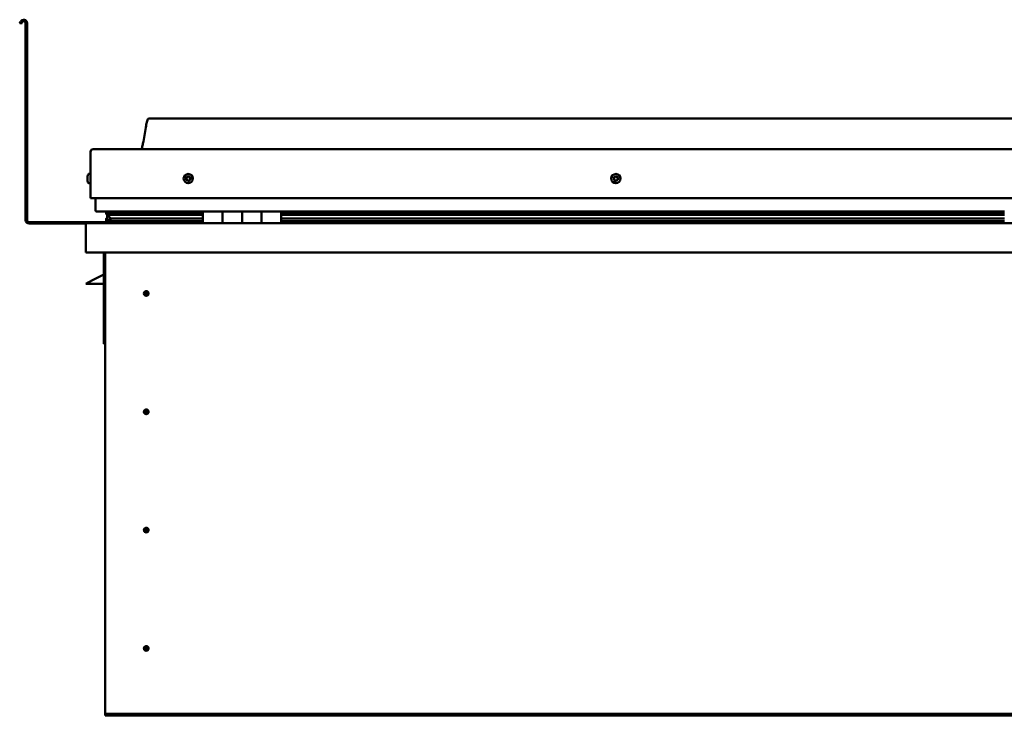
# Model space of a CAD drawing. Units: millimetres. Extents: x -6096 to 24374, y 3097 to 8837.
# Drawn here: x 9513 to 10521, y 6939 to 7651 of the extents above; entities that cross this region are included whole.
import ezdxf

# ---------------------------------------------------------------- set-up
doc = ezdxf.new("R2010")
doc.units = ezdxf.units.MM
doc.header["$LTSCALE"] = 25
doc.layers.add('Visible (ISO)', color=7, linetype='Continuous', lineweight=50)

msp = doc.modelspace()

# ---------------------------------------------------------------- linework, layer by layer
at = {"layer": 'Visible (ISO)'}
for p, q in [((9514.1, 7649), (9513.2, 7647.3)), ((9514.5, 7646.6), (9513.2, 7647.3)), ((9514.5, 7646.6), (9515.4, 7648.2)), ((9519.2, 7647.2), (9519.2, 7445.7)), ((9520.7, 7647.2), (9520.7, 7445.7)), ((11475.7, 7549.7), (9645.7, 7549.7)), ((9588.2, 7518.2), (11533.2, 7518.2)), ((9585.7, 7468.2), (9585.7, 7515.7)), ((9585.7, 7515.7), (9585.7, 7468.2)), ((9582.4, 7490), (9582.4, 7490.5)), ((9582.4, 7489.8), (9582.4, 7490)), ((9582.4, 7490), (9582.4, 7490)), ((9582.4, 7489.7), (9582.4, 7489.8)), ((9582.4, 7489.8), (9582.4, 7489.8)), ((9582.4, 7488), (9582.4, 7489.7)), ((9582.4, 7487.6), (9582.4, 7488)), ((9582.4, 7486.2), (9582.4, 7487.6)), ((9582.4, 7486.2), (9582.4, 7486.1)), ((9582.4, 7486), (9582.4, 7486.1)), ((9583.8, 7493), (9585.7, 7493)), ((9583.8, 7483.5), (9585.7, 7483.5)), ((9585.7, 7468.2), (11535.7, 7468.2)), ((9590.7, 7455.7), (9590.7, 7468.2)), ((9590.7, 7468.2), (9590.7, 7455.7)), ((9700.7, 7454.7), (9591.7, 7454.7)), ((9601.6, 7445.1), (9601.6, 7447.2)), ((9601.8, 7452.1), (9601.8, 7454.2)), ((9603.9, 7451.3), (9601.9, 7452)), ((9609.6, 7452), (9601.9, 7452)), ((9602.7, 7454.6), (9602.3, 7454.7)), ((9602.3, 7452.7), (9602.3, 7454.7)), ((9602.3, 7452.7), (9602.3, 7452.7)), ((9609.6, 7452.7), (9602.3, 7452.7)), ((9602.7, 7454.7), (9602.7, 7454.6)), ((9602.7, 7447.9), (9602.7, 7451.7)), ((9602.7, 7447.9), (9602.7, 7447.8)), ((9603.2, 7447.9), (9602.7, 7447.9)), ((9603.8, 7450.8), (9603.8, 7451.3)), ((9603.9, 7451.3), (9700.7, 7451.3)), ((9604.3, 7453.9), (9604.3, 7452.7)), ((9609.6, 7447.4), (9606.7, 7447.4)), ((9700.7, 7452.8), (9607.2, 7452.8)), ((9608.3, 7454.7), (9608.3, 7452.8)), ((9700.7, 7452.7), (9609.6, 7452.7)), ((9700.7, 7452), (9609.6, 7452)), ((9700.7, 7447.4), (9609.6, 7447.4)), ((9627.5, 7452.8), (9627.5, 7454.7)), ((9659.2, 7452.9), (9627.5, 7452.9)), ((9627.5, 7452.9), (9659.2, 7452.9)), ((9659.2, 7452.8), (9659.2, 7454.7)), ((9659.2, 7454.7), (9659.2, 7452.8)), ((9700.7, 7454.7), (9720.7, 7454.7)), ((9700.7, 7454.7), (9700.7, 7442.7)), ((9720.7, 7442.7), (9720.7, 7454.7)), ((9740.7, 7454.7), (9720.7, 7454.7)), ((9720.7, 7454.7), (9720.7, 7442.7)), ((9720.7, 7454.7), (9720.7, 7454.7)), ((9720.7, 7452.7), (9720.7, 7452.7)), ((9720.7, 7452.7), (9720.7, 7452.7)), ((9720.7, 7452), (9720.7, 7452)), ((9720.7, 7451.3), (9720.7, 7451.3)), ((9720.7, 7447.4), (9720.7, 7447.4)), ((9740.7, 7454.7), (9740.7, 7442.7)), ((9740.7, 7442.7), (9740.7, 7454.7)), ((9740.7, 7454.7), (9760.7, 7454.7)), ((9760.7, 7442.7), (9760.7, 7454.7)), ((9780.7, 7454.7), (9760.7, 7454.7)), ((9760.7, 7454.7), (9760.7, 7442.7)), ((9760.7, 7454.7), (9760.7, 7454.7)), ((9760.7, 7452.7), (9760.7, 7452.7)), ((9760.7, 7452.7), (9760.7, 7452.7)), ((9760.7, 7452), (9760.7, 7452)), ((9760.7, 7451.3), (9760.7, 7451.3)), ((9760.7, 7447.4), (9760.7, 7447.4)), ((9780.7, 7442.7), (9780.7, 7454.7)), ((10520.7, 7454.7), (9780.7, 7454.7)), ((10520.7, 7452.8), (9780.7, 7452.8)), ((10520.7, 7452.7), (9780.7, 7452.7)), ((10520.7, 7452), (9780.7, 7452)), ((9780.7, 7451.3), (10520.7, 7451.3)), ((10520.7, 7447.4), (9780.7, 7447.4)), ((9659.2, 7443.7), (9522.7, 7443.7)), ((9522.7, 7442.2), (9581.1, 7442.2)), ((9580.7, 7441.2), (9580.7, 7441.2)), ((9580.7, 7412.7), (9580.7, 7441.2)), ((9580.7, 7441.2), (9580.7, 7441.2)), ((9580.7, 7441.1), (9580.7, 7441.2)), ((9580.7, 7441.1), (9580.7, 7412.7)), ((9580.7, 7412.7), (9580.7, 7441.1)), ((9582.3, 7442.7), (11539.1, 7442.7)), ((9700.7, 7444.8), (9603.6, 7444.8)), ((9659.2, 7442.8), (9659.2, 7444.8)), ((9659.2, 7444.8), (9659.2, 7442.8)), ((9720.7, 7444.8), (9720.7, 7444.8)), ((9720.7, 7444.7), (9720.7, 7444.7)), ((9760.7, 7444.8), (9760.7, 7444.8)), ((9760.7, 7444.7), (9760.7, 7444.7)), ((10520.7, 7444.8), (9780.7, 7444.8)), ((9580.7, 7412.7), (9580.7, 7412.7)), ((11540.7, 7412.7), (9580.7, 7412.7)), ((9599.2, 7412.7), (9599.2, 7319.2)), ((9600.7, 6942.7), (9600.7, 7412.7)), ((9599.2, 7390), (9587.7, 7384.2)), ((9580.7, 7380.7), (9587.7, 7384.2)), ((9599.2, 7380.7), (9580.7, 7380.7)), ((9642.7, 7373.1), (9642.7, 7372.8)), ((9642.7, 7372.8), (9642.7, 7370.7)), ((9642.7, 7368.7), (9642.7, 7370.7)), ((9642.7, 7368.4), (9642.7, 7368.7)), ((9600.7, 7319.2), (9599.2, 7319.2)), ((9642.7, 7252.1), (9642.7, 7251.8)), ((9642.7, 7251.8), (9642.7, 7249.7)), ((9642.7, 7247.7), (9642.7, 7249.7)), ((9642.7, 7247.4), (9642.7, 7247.7)), ((9642.7, 7131.1), (9642.7, 7130.8)), ((9642.7, 7130.8), (9642.7, 7128.7)), ((9642.7, 7126.7), (9642.7, 7128.7)), ((9642.7, 7126.4), (9642.7, 7126.7)), ((9642.7, 7010.1), (9642.7, 7009.8)), ((9642.7, 7009.8), (9642.7, 7007.7)), ((9642.7, 7005.7), (9642.7, 7007.7)), ((9642.7, 7005.4), (9642.7, 7005.7)), ((9600.7, 6942.7), (9600.7, 6940.7)), ((11520.7, 6940.7), (9600.7, 6940.7)), ((9600.7, 6940.7), (9600.7, 6939.2)), ((9600.7, 6939.2), (11520.7, 6939.2))]:
    msp.add_line(p, q, dxfattribs=at)
for centre, radius in [((9685.7, 7488.2), 4.75), ((10123.2, 7488.2), 4.75), ((9642.7, 7370.7), 2.4), ((9642.7, 7249.7), 2.4), ((9642.7, 7128.7), 2.4), ((9642.7, 7007.7), 2.4)]:
    msp.add_circle(centre, radius, dxfattribs=at)
for centre, radius, start, end in [((9517.2, 7647.2), 3.5, 0, 150), ((9517.2, 7647.2), 2, 0, 150), ((9588.2, 7515.7), 2.5, 90, 180), ((9588.2, 7515.7), 2.5, 90, 180), ((9590.1, 7488.2), 8, 144.3147, 163.9923), ((9590.1, 7488.2), 8, 196.0077, 215.6853), ((9583.8, 7492.8), 0.2, 90, 144.3147), ((9685.7, 7488.2), 2.21, 162.4484, 211.2996), ((9684, 7489), 0.45, 185.3127, 233.5322), ((9685.7, 7488.2), 2.21, 102.4484, 151.2996), ((9684, 7489), 0.45, 80.2158, 128.4353), ((9683.3, 7488), 0.788, 320.2158, 53.5322), ((9684.2, 7487.2), 0.45, 140.2158, 188.4353), ((9684.2, 7487.2), 0.45, 245.3127, 293.5322), ((9685.7, 7488.2), 2.21, 222.4484, 271.2996), ((9684.2, 7490.2), 0.787, 260.2158, 353.5322), ((9684.7, 7486), 0.788, 20.2158, 113.5322), ((9685.5, 7490), 0.45, 125.3127, 173.5322), ((9685.9, 7486.5), 0.45, 200.2158, 248.4353), ((9685.7, 7488.2), 2.21, 42.4484, 91.2996), ((9685.5, 7490), 0.45, 20.2158, 68.4353), ((9686.6, 7490.5), 0.788, 200.2158, 293.5322), ((9685.7, 7488.2), 2.21, 282.4484, 331.2996), ((9685.9, 7486.5), 0.45, 305.3127, 353.5322), ((9687.1, 7486.3), 0.787, 80.2158, 173.5322), ((9687.1, 7489.3), 0.45, 65.3127, 113.5322), ((9687.3, 7487.5), 0.45, 260.2158, 308.4353), ((9688.1, 7488.5), 0.787, 140.2158, 233.5322), ((9687.1, 7489.3), 0.45, 320.2158, 8.4353), ((9685.7, 7488.2), 2.21, 342.4484, 31.2996), ((9687.3, 7487.5), 0.45, 5.3127, 53.5322), ((10123.2, 7488.2), 2.21, 152.8132, 201.6645), ((10121.6, 7487.4), 0.45, 130.5806, 178.8002), ((10121.7, 7489.2), 0.45, 175.6776, 223.8971), ((10120.8, 7488.4), 0.787, 310.5806, 43.8971), ((10121.6, 7487.4), 0.45, 235.6776, 283.8971), ((10123.2, 7488.2), 2.21, 212.8132, 261.6645), ((10123.2, 7488.2), 2.21, 92.8132, 141.6645), ((10121.7, 7489.2), 0.45, 70.5806, 118.8002), ((10121.9, 7486.2), 0.787, 10.5806, 103.8971), ((10122.1, 7490.4), 0.787, 250.5806, 343.8971), ((10123.1, 7486.4), 0.45, 190.5806, 238.8002), ((10123.3, 7490), 0.45, 115.6776, 163.8971), ((10123.2, 7488.2), 2.21, 272.8132, 321.6645), ((10123.1, 7486.4), 0.45, 295.6776, 343.8971), ((10123.2, 7488.2), 2.21, 32.8132, 81.6645), ((10123.3, 7490), 0.45, 10.5806, 58.8002), ((10124.3, 7486.1), 0.787, 70.5806, 163.8971), ((10124.5, 7490.3), 0.787, 190.5806, 283.8971), ((10124.7, 7487.3), 0.45, 250.5806, 298.8002), ((10124.8, 7489.1), 0.45, 55.6776, 103.8971), ((10125.6, 7488.1), 0.787, 130.5806, 223.8971), ((10124.7, 7487.3), 0.45, 355.6776, 43.8971), ((10123.2, 7488.2), 2.21, 332.8132, 21.6645), ((10124.8, 7489.1), 0.45, 310.5806, 358.8002), ((9583.8, 7483.7), 0.2, 215.6853, 270), ((9591.7, 7455.7), 1, 180, 270), ((9591.7, 7455.7), 1, 180, 270), ((9522.7, 7445.7), 3.5, 180, 270), ((9522.7, 7445.7), 2, 180, 270), ((9582.3, 7441.1), 1.6, 90, 176.4167), ((9582.3, 7441.1), 1.6, 90, 176.4167), ((9582.3, 7441.1), 1.6, 176.4167, 180), ((9659.1, 7442.8), 0.1, 270, 0), ((9659.1, 7442.8), 0.1, 270, 0), ((9642.7, 7370.7), 2.05, 176.2686, 270), ((9642.7, 7370.7), 2.05, 356.2686, 90), ((9642.7, 7249.7), 2.05, 176.2686, 270), ((9642.7, 7249.7), 2.05, 356.2686, 90), ((9642.7, 7128.7), 2.05, 176.2686, 270), ((9642.7, 7128.7), 2.05, 356.2686, 90), ((9642.7, 7007.7), 2.05, 176.2686, 270), ((9642.7, 7007.7), 2.05, 356.2686, 90)]:
    msp.add_arc(centre, radius, start, end, dxfattribs=at)
for start_param, end_param in [(3.132272, 4.34844), (2.173709, 2.392038), (2.170764, 2.173709)]:
    msp.add_ellipse((9609.6, 7449.3), major_axis=(5.67, -1.94), ratio=0.500596, start_param=start_param, end_param=end_param, dxfattribs=at)
for points, knots in [([(9637.7, 7518.2), (9637.7, 7518.4), (9637.8, 7518.5), (9638, 7519.1), (9638.2, 7519.6), (9638.7, 7521.4), (9639, 7522.7), (9640.5, 7529.6), (9641.2, 7535.1), (9642.5, 7542.5), (9642.8, 7544.3), (9643.5, 7546.7), (9643.7, 7547.4), (9644, 7548.3), (9644.1, 7548.6), (9644.4, 7549), (9644.5, 7549.1), (9644.7, 7549.4), (9644.8, 7549.5), (9645.1, 7549.7), (9645.2, 7549.7), (9645.5, 7549.7), (9645.6, 7549.7), (9645.7, 7549.7)], [0.266947, 0.266947, 0.266947, 0.266947, 0.306346, 0.306346, 0.461769, 0.461769, 0.876093, 0.876093, 2.552648, 2.552648, 3.112218, 3.112218, 3.314026, 3.314026, 3.406056, 3.406056, 3.456293, 3.456293, 3.507339, 3.507339, 3.548607, 3.548607, 3.579885, 3.579885, 3.579885, 3.579885]), ([(9582.4, 7490), (9582.4, 7490), (9582.4, 7490), (9582.4, 7489.9), (9582.4, 7489.9), (9582.4, 7489.8), (9582.4, 7489.8), (9582.4, 7489.7)], [0.17438702, 0.17438702, 0.17438702, 0.17438702, 0.18896797, 0.18896797, 0.20586323, 0.20586323, 0.21737852, 0.21737852, 0.21737852, 0.21737852]), ([(9582.4, 7488), (9582.4, 7488), (9582.4, 7487.9), (9582.4, 7487.8), (9582.4, 7487.7), (9582.4, 7487.7), (9582.4, 7487.6), (9582.4, 7487.6)], [0.17438702, 0.17438702, 0.17438702, 0.17438702, 0.18896797, 0.18896797, 0.20586323, 0.20586323, 0.21737852, 0.21737852, 0.21737852, 0.21737852]), ([(9582.4, 7486.2), (9582.4, 7486.2), (9582.4, 7486.2), (9582.4, 7486.1), (9582.4, 7486.1), (9582.4, 7486.1), (9582.4, 7486.1), (9582.4, 7486.1)], [0.17438702, 0.17438702, 0.17438702, 0.17438702, 0.18896797, 0.18896797, 0.20586323, 0.20586323, 0.21737851, 0.21737851, 0.21737851, 0.21737851]), ([(9683.6, 7488.9), (9683.6, 7489), (9683.6, 7489), (9683.6, 7489.1), (9683.6, 7489.2), (9683.7, 7489.3), (9683.7, 7489.3), (9683.7, 7489.3)], [0.17438702, 0.17438702, 0.17438702, 0.17438702, 0.18896797, 0.18896797, 0.20586323, 0.20586323, 0.21737851, 0.21737851, 0.21737851, 0.21737851]), ([(9684, 7486.8), (9684, 7486.8), (9684, 7486.8), (9683.9, 7486.9), (9683.8, 7486.9), (9683.8, 7487), (9683.8, 7487.1), (9683.8, 7487.1)], [0.17438702, 0.17438702, 0.17438702, 0.17438702, 0.18896797, 0.18896797, 0.20586323, 0.20586323, 0.21737852, 0.21737852, 0.21737852, 0.21737852]), ([(9685.2, 7490.4), (9685.2, 7490.4), (9685.3, 7490.5), (9685.4, 7490.5), (9685.4, 7490.5), (9685.5, 7490.5), (9685.6, 7490.5), (9685.6, 7490.5)], [0.17438702, 0.17438702, 0.17438702, 0.17438702, 0.18896797, 0.18896797, 0.20586323, 0.20586323, 0.21737851, 0.21737851, 0.21737851, 0.21737851]), ([(9686.1, 7486.1), (9686.1, 7486.1), (9686.1, 7486), (9686, 7486), (9685.9, 7486), (9685.8, 7486), (9685.8, 7486), (9685.7, 7486)], [0.17438702, 0.17438702, 0.17438702, 0.17438702, 0.18896797, 0.18896797, 0.20586323, 0.20586323, 0.21737852, 0.21737852, 0.21737852, 0.21737852]), ([(9687.3, 7489.7), (9687.3, 7489.7), (9687.4, 7489.7), (9687.5, 7489.6), (9687.5, 7489.6), (9687.5, 7489.5), (9687.5, 7489.4), (9687.6, 7489.4)], [0.17438702, 0.17438702, 0.17438702, 0.17438702, 0.18896797, 0.18896797, 0.20586323, 0.20586323, 0.21737852, 0.21737852, 0.21737852, 0.21737852]), ([(9687.8, 7487.6), (9687.8, 7487.5), (9687.8, 7487.5), (9687.7, 7487.4), (9687.7, 7487.3), (9687.7, 7487.2), (9687.6, 7487.2), (9687.6, 7487.2)], [0.17438702, 0.17438702, 0.17438702, 0.17438702, 0.18896797, 0.18896797, 0.20586323, 0.20586323, 0.21737852, 0.21737852, 0.21737852, 0.21737852]), ([(10121.3, 7487), (10121.3, 7487.1), (10121.2, 7487.1), (10121.2, 7487.2), (10121.1, 7487.3), (10121.1, 7487.4), (10121.1, 7487.4), (10121.1, 7487.4)], [0.17438702, 0.17438702, 0.17438702, 0.17438702, 0.18896797, 0.18896797, 0.20586323, 0.20586323, 0.21737852, 0.21737852, 0.21737852, 0.21737852]), ([(10121.2, 7489.3), (10121.2, 7489.3), (10121.2, 7489.4), (10121.3, 7489.5), (10121.3, 7489.5), (10121.4, 7489.6), (10121.4, 7489.6), (10121.4, 7489.6)], [0.17438702, 0.17438702, 0.17438702, 0.17438702, 0.18896797, 0.18896797, 0.20586323, 0.20586323, 0.21737851, 0.21737851, 0.21737851, 0.21737851]), ([(10123.3, 7486), (10123.2, 7486), (10123.2, 7486), (10123.1, 7486), (10123, 7486), (10122.9, 7486), (10122.9, 7486), (10122.8, 7486.1)], [0.17438702, 0.17438702, 0.17438702, 0.17438702, 0.18896797, 0.18896797, 0.20586323, 0.20586323, 0.21737852, 0.21737852, 0.21737852, 0.21737852]), ([(10123.1, 7490.4), (10123.1, 7490.5), (10123.2, 7490.5), (10123.3, 7490.5), (10123.3, 7490.5), (10123.4, 7490.5), (10123.5, 7490.4), (10123.5, 7490.4)], [0.17438702, 0.17438702, 0.17438702, 0.17438702, 0.18896797, 0.18896797, 0.20586323, 0.20586323, 0.21737851, 0.21737851, 0.21737851, 0.21737851]), ([(10125.1, 7487.2), (10125.1, 7487.2), (10125.1, 7487.1), (10125.1, 7487), (10125, 7487), (10125, 7486.9), (10124.9, 7486.9), (10124.9, 7486.9)], [0.17438702, 0.17438702, 0.17438702, 0.17438702, 0.18896797, 0.18896797, 0.20586323, 0.20586323, 0.21737852, 0.21737852, 0.21737852, 0.21737852]), ([(10125, 7489.4), (10125.1, 7489.4), (10125.1, 7489.4), (10125.2, 7489.3), (10125.2, 7489.2), (10125.2, 7489.1), (10125.2, 7489.1), (10125.2, 7489.1)], [0.17438702, 0.17438702, 0.17438702, 0.17438702, 0.18896797, 0.18896797, 0.20586323, 0.20586323, 0.21737852, 0.21737852, 0.21737852, 0.21737852]), ([(9603.6, 7444.8), (9603, 7444.8), (9602.5, 7444.8), (9602, 7444.9), (9601.9, 7444.9), (9601.7, 7445), (9601.7, 7445), (9601.7, 7445.1), (9601.6, 7445.1), (9601.6, 7445.1), (9601.6, 7445.1), (9601.6, 7445.1), (9601.6, 7445.1), (9601.6, 7445.1), (9601.6, 7445.2), (9601.6, 7445.2), (9601.6, 7445.2), (9601.7, 7445.3), (9601.7, 7445.3), (9602.3, 7445.6), (9603.4, 7446), (9605.2, 7446.5), (9605.9, 7446.6), (9606.5, 7446.9), (9606.7, 7446.9), (9606.9, 7447), (9606.9, 7447.1), (9606.9, 7447.1), (9606.9, 7447.1), (9607, 7447.1), (9607, 7447.2), (9607, 7447.2), (9607, 7447.2), (9607, 7447.2), (9607, 7447.2), (9607, 7447.2), (9607, 7447.2), (9606.9, 7447.3), (9606.9, 7447.3), (9606.8, 7447.3), (9606.8, 7447.4), (9606.7, 7447.4)], [-1.111551, -1.111551, -1.111551, -1.111551, -0.849319, -0.849319, -0.757547, -0.757547, -0.728876, -0.728876, -0.716304, -0.716304, -0.708722, -0.708722, -0.702005, -0.702005, -0.69407, -0.69407, -0.681178, -0.681178, -0.635353, -0.635353, -0.347107, -0.347107, -0.150937, -0.150937, -0.086373, -0.086373, -0.067655, -0.067655, -0.06018, -0.06018, -0.05609, -0.05609, -0.052864, -0.052864, -0.04931, -0.04931, -0.043909, -0.043909, -0.032446, -0.032446, 0, 0, 0, 0]), ([(9601.9, 7452), (9601.8, 7452), (9601.8, 7452.1), (9601.8, 7452.1), (9601.8, 7452.1), (9601.8, 7452.1), (9601.8, 7452.2), (9601.9, 7452.2), (9601.9, 7452.3), (9602, 7452.4), (9602.1, 7452.6), (9602.3, 7452.7)], [-0.1387302, -0.1387302, -0.1387302, -0.1387302, -0.1299769, -0.1299769, -0.1215384, -0.1215384, -0.1070172, -0.1070172, -0.0814633, -0.0814633, 0, 0, 0, 0]), ([(9640.6, 7370.9), (9640.6, 7370.9), (9640.6, 7370.9), (9640.6, 7371), (9640.7, 7371.2), (9640.7, 7371.5), (9640.8, 7371.6), (9641, 7371.9), (9641, 7371.9), (9641, 7372)], [1.0296095, 1.0296095, 1.0296095, 1.0296095, 1.1266468, 1.1266468, 1.3399415, 1.3399415, 1.5532361, 1.5532361, 1.5988171, 1.5988171, 1.5988171, 1.5988171]), ([(9641, 7372), (9641.1, 7372.1), (9641.1, 7372.2), (9641.3, 7372.4), (9641.4, 7372.5), (9641.7, 7372.8), (9641.9, 7372.9), (9642.2, 7373), (9642.3, 7373), (9642.5, 7373), (9642.6, 7373.1), (9642.7, 7373.1)], [0.9722954, 0.9722954, 0.9722954, 0.9722954, 1.054543, 1.054543, 1.1645704, 1.1645704, 1.2620554, 1.2620554, 1.289972, 1.289972, 1.3178886, 1.3178886, 1.3178886, 1.3178886]), ([(9644.3, 7369.5), (9644.3, 7369.4), (9644.2, 7369.3), (9644.1, 7369.1), (9644, 7369), (9643.7, 7368.7), (9643.5, 7368.6), (9643.1, 7368.5), (9643, 7368.5), (9642.9, 7368.4), (9642.8, 7368.4), (9642.7, 7368.4)], [0.9725494, 0.9725494, 0.9725494, 0.9725494, 1.0547969, 1.0547969, 1.1648244, 1.1648244, 1.2623094, 1.2623094, 1.290226, 1.290226, 1.3181426, 1.3181426, 1.3181426, 1.3181426]), ([(9644.7, 7370.6), (9644.7, 7370.6), (9644.7, 7370.6), (9644.7, 7370.5), (9644.7, 7370.3), (9644.6, 7370), (9644.5, 7369.8), (9644.4, 7369.6), (9644.3, 7369.5), (9644.3, 7369.5)], [1.0298299, 1.0298299, 1.0298299, 1.0298299, 1.1268672, 1.1268672, 1.3401618, 1.3401618, 1.5534565, 1.5534565, 1.5990374, 1.5990374, 1.5990374, 1.5990374]), ([(9640.6, 7249.9), (9640.6, 7249.9), (9640.6, 7249.9), (9640.6, 7250), (9640.7, 7250.2), (9640.7, 7250.5), (9640.8, 7250.6), (9641, 7250.9), (9641, 7250.9), (9641, 7251)], [1.0296095, 1.0296095, 1.0296095, 1.0296095, 1.1266468, 1.1266468, 1.3399415, 1.3399415, 1.5532361, 1.5532361, 1.5988171, 1.5988171, 1.5988171, 1.5988171]), ([(9641, 7251), (9641.1, 7251.1), (9641.1, 7251.2), (9641.3, 7251.4), (9641.4, 7251.5), (9641.7, 7251.8), (9641.9, 7251.9), (9642.2, 7252), (9642.3, 7252), (9642.5, 7252), (9642.6, 7252.1), (9642.7, 7252.1)], [0.9722954, 0.9722954, 0.9722954, 0.9722954, 1.054543, 1.054543, 1.1645704, 1.1645704, 1.2620554, 1.2620554, 1.289972, 1.289972, 1.3178886, 1.3178886, 1.3178886, 1.3178886]), ([(9644.3, 7248.5), (9644.3, 7248.4), (9644.2, 7248.3), (9644.1, 7248.1), (9644, 7248), (9643.7, 7247.7), (9643.5, 7247.6), (9643.1, 7247.5), (9643, 7247.5), (9642.9, 7247.4), (9642.8, 7247.4), (9642.7, 7247.4)], [0.9725494, 0.9725494, 0.9725494, 0.9725494, 1.0547969, 1.0547969, 1.1648244, 1.1648244, 1.2623094, 1.2623094, 1.290226, 1.290226, 1.3181426, 1.3181426, 1.3181426, 1.3181426]), ([(9644.7, 7249.6), (9644.7, 7249.6), (9644.7, 7249.6), (9644.7, 7249.5), (9644.7, 7249.3), (9644.6, 7249), (9644.5, 7248.8), (9644.4, 7248.6), (9644.3, 7248.5), (9644.3, 7248.5)], [1.0298299, 1.0298299, 1.0298299, 1.0298299, 1.1268672, 1.1268672, 1.3401618, 1.3401618, 1.5534565, 1.5534565, 1.5990374, 1.5990374, 1.5990374, 1.5990374]), ([(9640.6, 7128.9), (9640.6, 7128.9), (9640.6, 7128.9), (9640.6, 7129), (9640.7, 7129.2), (9640.7, 7129.5), (9640.8, 7129.6), (9641, 7129.9), (9641, 7129.9), (9641, 7130)], [1.0296095, 1.0296095, 1.0296095, 1.0296095, 1.1266468, 1.1266468, 1.3399415, 1.3399415, 1.5532361, 1.5532361, 1.5988171, 1.5988171, 1.5988171, 1.5988171]), ([(9641, 7130), (9641.1, 7130.1), (9641.1, 7130.2), (9641.3, 7130.4), (9641.4, 7130.5), (9641.7, 7130.8), (9641.9, 7130.9), (9642.2, 7131), (9642.3, 7131), (9642.5, 7131), (9642.6, 7131.1), (9642.7, 7131.1)], [0.9722954, 0.9722954, 0.9722954, 0.9722954, 1.054543, 1.054543, 1.1645704, 1.1645704, 1.2620554, 1.2620554, 1.289972, 1.289972, 1.3178886, 1.3178886, 1.3178886, 1.3178886]), ([(9644.3, 7127.5), (9644.3, 7127.4), (9644.2, 7127.3), (9644.1, 7127.1), (9644, 7127), (9643.7, 7126.7), (9643.5, 7126.6), (9643.1, 7126.5), (9643, 7126.5), (9642.9, 7126.4), (9642.8, 7126.4), (9642.7, 7126.4)], [0.9725494, 0.9725494, 0.9725494, 0.9725494, 1.0547969, 1.0547969, 1.1648244, 1.1648244, 1.2623094, 1.2623094, 1.290226, 1.290226, 1.3181426, 1.3181426, 1.3181426, 1.3181426]), ([(9644.7, 7128.6), (9644.7, 7128.6), (9644.7, 7128.6), (9644.7, 7128.5), (9644.7, 7128.3), (9644.6, 7128), (9644.5, 7127.8), (9644.4, 7127.6), (9644.3, 7127.5), (9644.3, 7127.5)], [1.0298299, 1.0298299, 1.0298299, 1.0298299, 1.1268672, 1.1268672, 1.3401618, 1.3401618, 1.5534565, 1.5534565, 1.5990374, 1.5990374, 1.5990374, 1.5990374]), ([(9640.6, 7007.9), (9640.6, 7007.9), (9640.6, 7007.9), (9640.6, 7008), (9640.7, 7008.2), (9640.7, 7008.5), (9640.8, 7008.6), (9641, 7008.9), (9641, 7008.9), (9641, 7009)], [1.0296095, 1.0296095, 1.0296095, 1.0296095, 1.1266468, 1.1266468, 1.3399415, 1.3399415, 1.5532361, 1.5532361, 1.5988171, 1.5988171, 1.5988171, 1.5988171]), ([(9641, 7009), (9641.1, 7009.1), (9641.1, 7009.2), (9641.3, 7009.4), (9641.4, 7009.5), (9641.7, 7009.8), (9641.9, 7009.9), (9642.2, 7010), (9642.3, 7010), (9642.5, 7010), (9642.6, 7010.1), (9642.7, 7010.1)], [0.9722954, 0.9722954, 0.9722954, 0.9722954, 1.054543, 1.054543, 1.1645704, 1.1645704, 1.2620554, 1.2620554, 1.289972, 1.289972, 1.3178886, 1.3178886, 1.3178886, 1.3178886]), ([(9644.3, 7006.5), (9644.3, 7006.4), (9644.2, 7006.3), (9644.1, 7006.1), (9644, 7006), (9643.7, 7005.7), (9643.5, 7005.6), (9643.1, 7005.5), (9643, 7005.5), (9642.9, 7005.4), (9642.8, 7005.4), (9642.7, 7005.4)], [0.9725494, 0.9725494, 0.9725494, 0.9725494, 1.0547969, 1.0547969, 1.1648244, 1.1648244, 1.2623094, 1.2623094, 1.290226, 1.290226, 1.3181426, 1.3181426, 1.3181426, 1.3181426]), ([(9644.7, 7007.6), (9644.7, 7007.6), (9644.7, 7007.6), (9644.7, 7007.5), (9644.7, 7007.3), (9644.6, 7007), (9644.5, 7006.8), (9644.4, 7006.6), (9644.3, 7006.5), (9644.3, 7006.5)], [1.0298299, 1.0298299, 1.0298299, 1.0298299, 1.1268672, 1.1268672, 1.3401618, 1.3401618, 1.5534565, 1.5534565, 1.5990374, 1.5990374, 1.5990374, 1.5990374])]:
    msp.add_open_spline(points, degree=3, knots=knots, dxfattribs=at)
for points, degree in [([(9602.7, 7447.8), (9602.2, 7447.6), (9601.8, 7447.4), (9601.6, 7447.3), (9601.6, 7447.2)], 4), ([(9602.3, 7454.7), (9601.8, 7454.4), (9601.8, 7454.2)], 2), ([(9642.7, 7370.7), (9642, 7370.7), (9641.3, 7370.8), (9640.6, 7370.9)], 3), ([(9642.7, 7370.7), (9643.3, 7370.7), (9644, 7370.7), (9644.7, 7370.6)], 3), ([(9642.7, 7249.7), (9642, 7249.7), (9641.3, 7249.8), (9640.6, 7249.9)], 3), ([(9642.7, 7249.7), (9643.3, 7249.7), (9644, 7249.7), (9644.7, 7249.6)], 3), ([(9642.7, 7128.7), (9642, 7128.7), (9641.3, 7128.8), (9640.6, 7128.9)], 3), ([(9642.7, 7128.7), (9643.3, 7128.7), (9644, 7128.7), (9644.7, 7128.6)], 3), ([(9642.7, 7007.7), (9642, 7007.7), (9641.3, 7007.8), (9640.6, 7007.9)], 3), ([(9642.7, 7007.7), (9643.3, 7007.7), (9644, 7007.7), (9644.7, 7007.6)], 3)]:
    msp.add_open_spline(points, degree=degree, dxfattribs=at)

doc.saveas('drawing.dxf')
